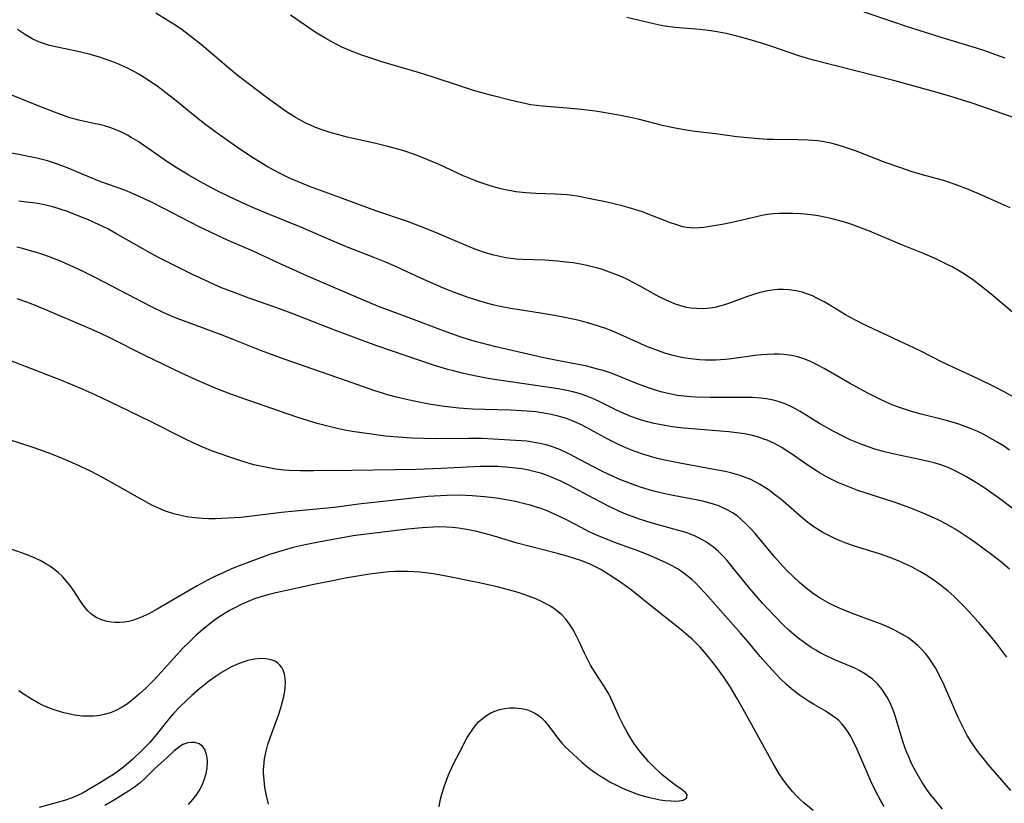
# Model space of a CAD drawing. Units: inches. Extents: x 2060595 to 2066049, y 195646 to 201065.
# Drawn here: x 2060805 to 2060920, y 197611 to 197703 of the extents above; entities that cross this region are included whole.
import ezdxf

# ---------------------------------------------------------------- set-up
doc = ezdxf.new("R2010")
doc.units = ezdxf.units.IN
doc.header["$MEASUREMENT"] = 0
doc.layers.add('c_12_T14S_R18E', color=121, linetype='Continuous')

msp = doc.modelspace()

# ---------------------------------------------------------------- linework, layer by layer
at = {"layer": 'c_12_T14S_R18E'}
for points in [[(2060921.92, 197667.92, 972), (2060918.86, 197670.51, 972), (2060917.63, 197671.52, 972), (2060916.6, 197672.31, 972), (2060915.61, 197672.99, 972), (2060914.79, 197673.49, 972), (2060914.07, 197673.9, 972), (2060913.34, 197674.28, 972), (2060912.16, 197674.85, 972), (2060910.7, 197675.48, 972), (2060907.99, 197676.58, 972), (2060904.41, 197678.08, 972), (2060902.86, 197678.68, 972), (2060902.2, 197678.91, 972), (2060901.36, 197679.18, 972), (2060900.63, 197679.39, 972), (2060899.87, 197679.58, 972), (2060899.13, 197679.74, 972), (2060898.38, 197679.88, 972), (2060897.87, 197679.96, 972), (2060896.86, 197680.08, 972), (2060896.34, 197680.12, 972), (2060895.42, 197680.17, 972), (2060894.61, 197680.17, 972), (2060893.88, 197680.15, 972), (2060893.16, 197680.1, 972), (2060892.49, 197680.02, 972), (2060891.83, 197679.91, 972), (2060891.17, 197679.77, 972), (2060888.5, 197679.15, 972), (2060887.18, 197678.88, 972), (2060885.98, 197678.67, 972), (2060885.03, 197678.52, 972), (2060884.48, 197678.47, 972), (2060883.94, 197678.45, 972), (2060883.49, 197678.47, 972), (2060883.04, 197678.52, 972), (2060882.58, 197678.61, 972), (2060882.12, 197678.73, 972), (2060881.63, 197678.89, 972), (2060881.14, 197679.07, 972), (2060878.53, 197680.09, 972), (2060877.86, 197680.33, 972), (2060877.08, 197680.59, 972), (2060876.29, 197680.83, 972), (2060875.49, 197681.04, 972), (2060873.53, 197681.51, 972), (2060872.14, 197681.8, 972), (2060870.24, 197682.16, 972), (2060869.06, 197682.32, 972), (2060868.39, 197682.39, 972), (2060867.67, 197682.43, 972), (2060865.4, 197682.5, 972), (2060864.24, 197682.57, 972), (2060863.07, 197682.7, 972), (2060862.47, 197682.79, 972), (2060861.81, 197682.91, 972), (2060861.15, 197683.07, 972), (2060860.05, 197683.37, 972), (2060858.89, 197683.76, 972), (2060858.25, 197684.01, 972), (2060856.83, 197684.61, 972), (2060854.1, 197685.86, 972), (2060852.77, 197686.44, 972), (2060851.52, 197686.94, 972), (2060850.31, 197687.37, 972), (2060849.7, 197687.55, 972), (2060848.26, 197687.95, 972), (2060846.69, 197688.32, 972), (2060843.35, 197689.09, 972), (2060842.36, 197689.34, 972), (2060841.47, 197689.59, 972), (2060840.28, 197689.97, 972), (2060839.65, 197690.21, 972), (2060839.04, 197690.47, 972), (2060838.59, 197690.68, 972), (2060837.74, 197691.13, 972), (2060837.3, 197691.39, 972), (2060836.14, 197692.13, 972), (2060835.1, 197692.85, 972), (2060834.04, 197693.64, 972), (2060830.65, 197696.21, 972), (2060829.54, 197697.09, 972), (2060828.94, 197697.59, 972), (2060826.3, 197699.86, 972), (2060825.1, 197700.82, 972), (2060824.03, 197701.61, 972), (2060823.3, 197702.11, 972), (2060822.29, 197702.76, 972), (2060820.96, 197703.57, 972)], [(2060920.83, 197680.8, 974), (2060919.45, 197681.45, 974), (2060917.54, 197682.29, 974), (2060915.97, 197682.95, 974), (2060914.55, 197683.51, 974), (2060913.63, 197683.83, 974), (2060913.2, 197683.97, 974), (2060910.6, 197684.66, 974), (2060909.37, 197685.04, 974), (2060907.96, 197685.51, 974), (2060906.23, 197686.12, 974), (2060902.78, 197687.46, 974), (2060902.07, 197687.72, 974), (2060901.35, 197687.96, 974), (2060900.62, 197688.17, 974), (2060899.89, 197688.36, 974), (2060899.11, 197688.52, 974), (2060898.36, 197688.63, 974), (2060897.77, 197688.69, 974), (2060897.18, 197688.73, 974), (2060896.05, 197688.76, 974), (2060893.16, 197688.79, 974), (2060892.43, 197688.82, 974), (2060891.03, 197688.91, 974), (2060888.9, 197689.13, 974), (2060886.39, 197689.45, 974), (2060884, 197689.73, 974), (2060882.95, 197689.88, 974), (2060881.48, 197690.16, 974), (2060880.37, 197690.4, 974), (2060877.37, 197691.16, 974), (2060876.66, 197691.32, 974), (2060875.11, 197691.65, 974), (2060873.29, 197691.97, 974), (2060872.31, 197692.12, 974), (2060870.73, 197692.31, 974), (2060869.02, 197692.47, 974), (2060866.15, 197692.69, 974), (2060865.46, 197692.76, 974), (2060864.79, 197692.86, 974), (2060863.91, 197693.03, 974), (2060862.38, 197693.39, 974), (2060860.23, 197693.95, 974), (2060858.12, 197694.53, 974), (2060856.46, 197695.06, 974), (2060853.27, 197696.12, 974), (2060851.81, 197696.58, 974), (2060847.4, 197697.9, 974), (2060846.45, 197698.2, 974), (2060845.07, 197698.66, 974), (2060844.12, 197699.01, 974), (2060843.39, 197699.31, 974), (2060842.73, 197699.61, 974), (2060841.53, 197700.21, 974), (2060840.85, 197700.59, 974), (2060840.18, 197700.99, 974), (2060839.61, 197701.36, 974), (2060836.7, 197703.33, 974)], [(2060921.75, 197691.18, 976), (2060920.11, 197691.77, 976), (2060916.4, 197693.05, 976), (2060914.04, 197693.79, 976), (2060912.31, 197694.29, 976), (2060907.38, 197695.67, 976), (2060897.87, 197698.07, 976), (2060897.29, 197698.23, 976), (2060896.13, 197698.6, 976), (2060892.97, 197699.69, 976), (2060891.77, 197700.08, 976), (2060890.06, 197700.57, 976), (2060888.88, 197700.88, 976), (2060887.65, 197701.18, 976), (2060886.35, 197701.44, 976), (2060885.27, 197701.59, 976), (2060884.53, 197701.67, 976), (2060881.68, 197701.91, 976), (2060880.49, 197702.06, 976), (2060880.03, 197702.14, 976), (2060879, 197702.35, 976), (2060876.05, 197703.07, 976)], [(2060920.27, 197698.3, 978), (2060919.04, 197698.75, 978), (2060918.1, 197699.08, 978), (2060916.8, 197699.51, 978), (2060912.79, 197700.73, 978), (2060908.6, 197702.06, 978), (2060907.25, 197702.5, 978), (2060903.78, 197703.7, 978)], [(2060921.1, 197658.77, 970), (2060920.15, 197659.3, 970), (2060919.1, 197659.84, 970), (2060917.1, 197660.82, 970), (2060914.14, 197662.18, 970), (2060912.91, 197662.76, 970), (2060910.32, 197664.09, 970), (2060909.01, 197664.73, 970), (2060904.83, 197666.66, 970), (2060903.59, 197667.25, 970), (2060902.76, 197667.67, 970), (2060901.61, 197668.3, 970), (2060899.58, 197669.54, 970), (2060899.09, 197669.83, 970), (2060898.24, 197670.27, 970), (2060897.72, 197670.51, 970), (2060897.19, 197670.72, 970), (2060896.52, 197670.94, 970), (2060895.84, 197671.11, 970), (2060895.31, 197671.2, 970), (2060894.99, 197671.24, 970), (2060894.34, 197671.27, 970), (2060893.68, 197671.25, 970), (2060893.02, 197671.18, 970), (2060892.48, 197671.1, 970), (2060891.97, 197670.99, 970), (2060891.47, 197670.87, 970), (2060890.74, 197670.65, 970), (2060890.12, 197670.45, 970), (2060888.14, 197669.72, 970), (2060887.56, 197669.52, 970), (2060886.73, 197669.28, 970), (2060886.3, 197669.18, 970), (2060885.77, 197669.09, 970), (2060884.98, 197669.02, 970), (2060884.19, 197669.03, 970), (2060883.5, 197669.09, 970), (2060883, 197669.18, 970), (2060882.36, 197669.35, 970), (2060881.73, 197669.55, 970), (2060880.97, 197669.85, 970), (2060880.54, 197670.05, 970), (2060879.8, 197670.42, 970), (2060877.07, 197671.93, 970), (2060875.86, 197672.54, 970), (2060875.25, 197672.82, 970), (2060874.33, 197673.19, 970), (2060873.7, 197673.42, 970), (2060873.07, 197673.63, 970), (2060872.47, 197673.81, 970), (2060871.36, 197674.08, 970), (2060870.61, 197674.23, 970), (2060869.75, 197674.37, 970), (2060868.89, 197674.48, 970), (2060867.94, 197674.58, 970), (2060866.44, 197674.68, 970), (2060863.83, 197674.78, 970), (2060863.15, 197674.82, 970), (2060862.46, 197674.89, 970), (2060861.87, 197674.97, 970), (2060861.17, 197675.11, 970), (2060860.47, 197675.27, 970), (2060859.5, 197675.56, 970), (2060858.39, 197675.95, 970), (2060857.53, 197676.3, 970), (2060853.6, 197677.98, 970), (2060851.89, 197678.65, 970), (2060850.38, 197679.2, 970), (2060846.68, 197680.47, 970), (2060842.38, 197682.07, 970), (2060838.94, 197683.32, 970), (2060837.91, 197683.72, 970), (2060837.14, 197684.04, 970), (2060836.38, 197684.38, 970), (2060835.49, 197684.82, 970), (2060834.7, 197685.25, 970), (2060833.92, 197685.7, 970), (2060832.08, 197686.83, 970), (2060830.28, 197688.03, 970), (2060827.86, 197689.75, 970), (2060826.51, 197690.76, 970), (2060825.1, 197691.88, 970), (2060823.35, 197693.32, 970), (2060821.78, 197694.54, 970), (2060821.07, 197695.06, 970), (2060820.34, 197695.56, 970), (2060819.6, 197696.04, 970), (2060818.91, 197696.46, 970), (2060818.19, 197696.85, 970), (2060817.74, 197697.09, 970), (2060816.71, 197697.56, 970), (2060816.12, 197697.8, 970), (2060815.29, 197698.11, 970), (2060814.38, 197698.41, 970), (2060813.19, 197698.76, 970), (2060812.5, 197698.95, 970), (2060811.68, 197699.14, 970), (2060809.44, 197699.59, 970), (2060808.54, 197699.8, 970), (2060807.71, 197700.05, 970), (2060807.11, 197700.29, 970), (2060806.53, 197700.56, 970), (2060805.72, 197701.02, 970), (2060805.26, 197701.34, 970), (2060804.81, 197701.67, 970)], [(2060920.77, 197652.5, 968), (2060920.06, 197652.98, 968), (2060919.34, 197653.43, 968), (2060918.33, 197654.02, 968), (2060917.7, 197654.35, 968), (2060917.05, 197654.66, 968), (2060916.3, 197654.99, 968), (2060915.59, 197655.26, 968), (2060914.86, 197655.51, 968), (2060913.39, 197655.94, 968), (2060910.45, 197656.69, 968), (2060909.21, 197657.03, 968), (2060908.5, 197657.26, 968), (2060907.79, 197657.5, 968), (2060907.26, 197657.71, 968), (2060906.42, 197658.07, 968), (2060905.59, 197658.45, 968), (2060904.45, 197659.02, 968), (2060903.63, 197659.45, 968), (2060902.07, 197660.31, 968), (2060899.83, 197661.61, 968), (2060899.09, 197662.03, 968), (2060898.34, 197662.43, 968), (2060897.42, 197662.87, 968), (2060896.72, 197663.15, 968), (2060896.01, 197663.38, 968), (2060895.29, 197663.55, 968), (2060894.37, 197663.68, 968), (2060893.81, 197663.71, 968), (2060893.26, 197663.71, 968), (2060892.42, 197663.68, 968), (2060891.79, 197663.63, 968), (2060891.04, 197663.54, 968), (2060888.28, 197663.18, 968), (2060887.55, 197663.1, 968), (2060886.41, 197663.02, 968), (2060885.23, 197663.02, 968), (2060884.51, 197663.05, 968), (2060883.46, 197663.16, 968), (2060882.64, 197663.29, 968), (2060882.09, 197663.4, 968), (2060881.46, 197663.55, 968), (2060880.49, 197663.83, 968), (2060879.73, 197664.08, 968), (2060878.98, 197664.36, 968), (2060878.24, 197664.66, 968), (2060877.5, 197664.98, 968), (2060875.25, 197666.01, 968), (2060874.28, 197666.43, 968), (2060873.46, 197666.74, 968), (2060872.94, 197666.92, 968), (2060871.88, 197667.25, 968), (2060870.73, 197667.56, 968), (2060870.1, 197667.72, 968), (2060868.4, 197668.08, 968), (2060867.56, 197668.24, 968), (2060865.95, 197668.51, 968), (2060863.5, 197668.88, 968), (2060862.44, 197669.05, 968), (2060861.24, 197669.29, 968), (2060860.51, 197669.45, 968), (2060859.78, 197669.63, 968), (2060858.83, 197669.89, 968), (2060857.49, 197670.32, 968), (2060855.9, 197670.9, 968), (2060854.59, 197671.43, 968), (2060852.01, 197672.55, 968), (2060849.17, 197673.86, 968), (2060847.92, 197674.42, 968), (2060846.37, 197675.06, 968), (2060843.47, 197676.19, 968), (2060841.44, 197677.02, 968), (2060837.93, 197678.54, 968), (2060834.27, 197680.04, 968), (2060832.4, 197680.83, 968), (2060830.81, 197681.53, 968), (2060829.44, 197682.17, 968), (2060828.07, 197682.85, 968), (2060826.96, 197683.43, 968), (2060826.1, 197683.9, 968), (2060824.84, 197684.63, 968), (2060823.46, 197685.47, 968), (2060822.37, 197686.17, 968), (2060818.89, 197688.56, 968), (2060818.1, 197689.05, 968), (2060817.64, 197689.31, 968), (2060816.86, 197689.71, 968), (2060816.23, 197689.97, 968), (2060815.6, 197690.2, 968), (2060814.95, 197690.4, 968), (2060814.36, 197690.55, 968), (2060813.73, 197690.69, 968), (2060811.98, 197691.05, 968), (2060811.55, 197691.16, 968), (2060810.92, 197691.34, 968), (2060810.3, 197691.55, 968), (2060809.11, 197691.98, 968), (2060807, 197692.81, 968), (2060804.12, 197694, 968)], [(2060921.1, 197645.68, 966), (2060919.91, 197646.59, 966), (2060918.7, 197647.45, 966), (2060917.63, 197648.18, 966), (2060916.9, 197648.65, 966), (2060915.75, 197649.35, 966), (2060915.07, 197649.73, 966), (2060914.33, 197650.11, 966), (2060913.58, 197650.45, 966), (2060913.16, 197650.61, 966), (2060912.61, 197650.8, 966), (2060911.95, 197651, 966), (2060911.29, 197651.17, 966), (2060910.07, 197651.44, 966), (2060907.46, 197651.97, 966), (2060906.15, 197652.29, 966), (2060905.04, 197652.61, 966), (2060904.49, 197652.78, 966), (2060903.29, 197653.22, 966), (2060902.14, 197653.7, 966), (2060901.5, 197654, 966), (2060900.08, 197654.74, 966), (2060898.55, 197655.62, 966), (2060896.29, 197657.01, 966), (2060895.73, 197657.33, 966), (2060895.21, 197657.59, 966), (2060894.54, 197657.89, 966), (2060893.85, 197658.13, 966), (2060893.04, 197658.36, 966), (2060892.32, 197658.5, 966), (2060891.71, 197658.58, 966), (2060890.73, 197658.64, 966), (2060889.4, 197658.66, 966), (2060885.76, 197658.63, 966), (2060884.09, 197658.67, 966), (2060883.45, 197658.71, 966), (2060882.72, 197658.79, 966), (2060881.94, 197658.89, 966), (2060881.22, 197659.02, 966), (2060880.5, 197659.18, 966), (2060880, 197659.31, 966), (2060879.5, 197659.45, 966), (2060878.57, 197659.76, 966), (2060877.47, 197660.17, 966), (2060875.37, 197661.02, 966), (2060874.31, 197661.43, 966), (2060873.28, 197661.78, 966), (2060872.76, 197661.93, 966), (2060871.36, 197662.29, 966), (2060870.78, 197662.41, 966), (2060868.1, 197662.93, 966), (2060866.33, 197663.28, 966), (2060860.73, 197664.55, 966), (2060858.91, 197665.02, 966), (2060857.74, 197665.36, 966), (2060856.44, 197665.79, 966), (2060854.61, 197666.44, 966), (2060851.09, 197667.76, 966), (2060848.35, 197668.76, 966), (2060846.98, 197669.29, 966), (2060845.25, 197670.01, 966), (2060838.98, 197672.72, 966), (2060835.44, 197674.29, 966), (2060832.35, 197675.73, 966), (2060829.44, 197677.01, 966), (2060827.95, 197677.68, 966), (2060826.11, 197678.57, 966), (2060821.92, 197680.75, 966), (2060820.39, 197681.51, 966), (2060818.67, 197682.31, 966), (2060817.33, 197682.86, 966), (2060814.53, 197683.85, 966), (2060813.2, 197684.38, 966), (2060810.7, 197685.44, 966), (2060809.35, 197685.95, 966), (2060808.29, 197686.3, 966), (2060807.07, 197686.62, 966), (2060806.27, 197686.79, 966), (2060805.3, 197686.98, 966), (2060802.65, 197687.46, 966)], [(2060920.75, 197638.58, 964), (2060919.71, 197639.46, 964), (2060918.69, 197640.26, 964), (2060916.92, 197641.57, 964), (2060916.11, 197642.13, 964), (2060915.3, 197642.68, 964), (2060914.48, 197643.2, 964), (2060913.33, 197643.86, 964), (2060912.58, 197644.26, 964), (2060911.98, 197644.55, 964), (2060910.77, 197645.09, 964), (2060909.25, 197645.7, 964), (2060907.4, 197646.36, 964), (2060903.03, 197647.79, 964), (2060901.66, 197648.3, 964), (2060900.68, 197648.72, 964), (2060900.06, 197649.02, 964), (2060899.45, 197649.34, 964), (2060898.57, 197649.84, 964), (2060898.08, 197650.14, 964), (2060897.01, 197650.84, 964), (2060895.38, 197651.97, 964), (2060894.76, 197652.38, 964), (2060894.14, 197652.78, 964), (2060893.29, 197653.25, 964), (2060892.42, 197653.65, 964), (2060892.06, 197653.79, 964), (2060891.32, 197654.04, 964), (2060890.57, 197654.23, 964), (2060889.8, 197654.39, 964), (2060888.89, 197654.52, 964), (2060887.95, 197654.63, 964), (2060887, 197654.72, 964), (2060884.13, 197654.93, 964), (2060882.67, 197655.06, 964), (2060881.33, 197655.22, 964), (2060880.46, 197655.36, 964), (2060879.22, 197655.62, 964), (2060878.17, 197655.88, 964), (2060877.52, 197656.08, 964), (2060876.51, 197656.43, 964), (2060875.61, 197656.8, 964), (2060874.73, 197657.2, 964), (2060872.64, 197658.24, 964), (2060871.93, 197658.56, 964), (2060871.22, 197658.85, 964), (2060870.6, 197659.06, 964), (2060869.73, 197659.3, 964), (2060868.84, 197659.49, 964), (2060868, 197659.65, 964), (2060867.22, 197659.77, 964), (2060864.02, 197660.23, 964), (2060860.03, 197660.83, 964), (2060858.6, 197661.08, 964), (2060856.95, 197661.43, 964), (2060855.77, 197661.74, 964), (2060855.09, 197661.92, 964), (2060853.44, 197662.43, 964), (2060846.79, 197664.7, 964), (2060844.4, 197665.57, 964), (2060841.77, 197666.55, 964), (2060836.8, 197668.49, 964), (2060835.42, 197669.01, 964), (2060831.76, 197670.3, 964), (2060830.14, 197670.9, 964), (2060828.66, 197671.48, 964), (2060827.79, 197671.85, 964), (2060826.6, 197672.39, 964), (2060825.25, 197673.03, 964), (2060822.59, 197674.34, 964), (2060821.27, 197675.01, 964), (2060820.35, 197675.5, 964), (2060819.51, 197675.97, 964), (2060816.28, 197677.82, 964), (2060815.34, 197678.34, 964), (2060814.34, 197678.84, 964), (2060813.1, 197679.4, 964), (2060812.1, 197679.82, 964), (2060810.66, 197680.37, 964), (2060809.79, 197680.66, 964), (2060808.92, 197680.92, 964), (2060808.11, 197681.12, 964), (2060807.35, 197681.27, 964), (2060806.58, 197681.39, 964), (2060805.82, 197681.49, 964), (2060804.96, 197681.58, 964)], [(2060920.44, 197628.28, 962), (2060919.88, 197629.07, 962), (2060919.29, 197629.85, 962), (2060918.47, 197630.85, 962), (2060917.37, 197632.12, 962), (2060916.44, 197633.16, 962), (2060915.54, 197634.12, 962), (2060914.96, 197634.72, 962), (2060914.28, 197635.37, 962), (2060913.58, 197636, 962), (2060912.55, 197636.82, 962), (2060911.7, 197637.43, 962), (2060911.03, 197637.86, 962), (2060910.35, 197638.27, 962), (2060909.38, 197638.8, 962), (2060908.39, 197639.29, 962), (2060907.88, 197639.51, 962), (2060906.79, 197639.95, 962), (2060905.68, 197640.34, 962), (2060902.51, 197641.32, 962), (2060901.54, 197641.66, 962), (2060900.96, 197641.89, 962), (2060900.33, 197642.16, 962), (2060899.71, 197642.46, 962), (2060898.96, 197642.86, 962), (2060898.64, 197643.06, 962), (2060897.91, 197643.53, 962), (2060897.2, 197644.04, 962), (2060896.47, 197644.63, 962), (2060894.02, 197646.75, 962), (2060893.31, 197647.32, 962), (2060892.57, 197647.87, 962), (2060892.18, 197648.14, 962), (2060891.55, 197648.52, 962), (2060891.04, 197648.79, 962), (2060890.51, 197649.04, 962), (2060889.9, 197649.3, 962), (2060889.28, 197649.52, 962), (2060888.75, 197649.68, 962), (2060888.2, 197649.82, 962), (2060887.51, 197649.98, 962), (2060886.42, 197650.2, 962), (2060882.21, 197650.98, 962), (2060880.48, 197651.32, 962), (2060879.6, 197651.53, 962), (2060878.81, 197651.74, 962), (2060878.03, 197651.97, 962), (2060876.88, 197652.37, 962), (2060875.91, 197652.77, 962), (2060875.22, 197653.08, 962), (2060873.89, 197653.74, 962), (2060871.31, 197655.14, 962), (2060870.72, 197655.44, 962), (2060870.12, 197655.72, 962), (2060869.55, 197655.95, 962), (2060868.98, 197656.17, 962), (2060868, 197656.47, 962), (2060867.17, 197656.67, 962), (2060866.32, 197656.82, 962), (2060865.39, 197656.95, 962), (2060864.36, 197657.05, 962), (2060862.44, 197657.15, 962), (2060859.42, 197657.23, 962), (2060857.98, 197657.29, 962), (2060856.39, 197657.4, 962), (2060854.73, 197657.59, 962), (2060853.91, 197657.71, 962), (2060852.67, 197657.92, 962), (2060851.38, 197658.17, 962), (2060850.42, 197658.38, 962), (2060848.94, 197658.73, 962), (2060848.2, 197658.93, 962), (2060847.47, 197659.13, 962), (2060846.57, 197659.42, 962), (2060843.16, 197660.62, 962), (2060838.42, 197662.25, 962), (2060835.53, 197663.28, 962), (2060833.33, 197664.11, 962), (2060830.01, 197665.44, 962), (2060828.52, 197666.02, 962), (2060824.62, 197667.43, 962), (2060823.47, 197667.87, 962), (2060822.45, 197668.3, 962), (2060821.81, 197668.59, 962), (2060820.53, 197669.2, 962), (2060813.94, 197672.63, 962), (2060812.56, 197673.32, 962), (2060811.37, 197673.88, 962), (2060809.82, 197674.56, 962), (2060808.42, 197675.11, 962), (2060807.63, 197675.38, 962), (2060806.9, 197675.62, 962), (2060806.17, 197675.84, 962), (2060805.38, 197676.05, 962), (2060804.73, 197676.2, 962)], [(2060920.92, 197612.72, 960), (2060919.87, 197613.9, 960), (2060918.29, 197615.73, 960), (2060917.71, 197616.44, 960), (2060917.18, 197617.1, 960), (2060916.68, 197617.79, 960), (2060916.28, 197618.39, 960), (2060915.83, 197619.14, 960), (2060915.35, 197620.05, 960), (2060914.78, 197621.24, 960), (2060913.12, 197625.02, 960), (2060912.49, 197626.32, 960), (2060912.1, 197627.04, 960), (2060911.74, 197627.61, 960), (2060911.37, 197628.17, 960), (2060910.96, 197628.7, 960), (2060910.52, 197629.2, 960), (2060910.05, 197629.67, 960), (2060909.44, 197630.17, 960), (2060908.87, 197630.58, 960), (2060908.27, 197630.94, 960), (2060907.33, 197631.44, 960), (2060906.78, 197631.7, 960), (2060905.67, 197632.17, 960), (2060904.41, 197632.66, 960), (2060902.28, 197633.44, 960), (2060900.98, 197633.97, 960), (2060900.34, 197634.26, 960), (2060899.72, 197634.57, 960), (2060899.16, 197634.88, 960), (2060898.62, 197635.2, 960), (2060897.87, 197635.71, 960), (2060897, 197636.36, 960), (2060896.23, 197637.02, 960), (2060895.52, 197637.67, 960), (2060894.71, 197638.47, 960), (2060893.93, 197639.3, 960), (2060893.28, 197640.02, 960), (2060891.03, 197642.73, 960), (2060890.55, 197643.27, 960), (2060889.95, 197643.89, 960), (2060889.32, 197644.47, 960), (2060888.92, 197644.8, 960), (2060888.39, 197645.16, 960), (2060887.83, 197645.48, 960), (2060887.25, 197645.76, 960), (2060886.77, 197645.96, 960), (2060886.28, 197646.14, 960), (2060885.6, 197646.34, 960), (2060884.91, 197646.51, 960), (2060884.14, 197646.67, 960), (2060881.65, 197647.14, 960), (2060880.49, 197647.38, 960), (2060879.02, 197647.75, 960), (2060877.74, 197648.13, 960), (2060877.08, 197648.35, 960), (2060876.45, 197648.58, 960), (2060875.22, 197649.06, 960), (2060873.83, 197649.68, 960), (2060873.17, 197650, 960), (2060871.97, 197650.61, 960), (2060869.34, 197652.01, 960), (2060868.27, 197652.51, 960), (2060867.34, 197652.87, 960), (2060866.61, 197653.09, 960), (2060865.87, 197653.28, 960), (2060865, 197653.44, 960), (2060864.35, 197653.52, 960), (2060863.69, 197653.58, 960), (2060860.41, 197653.78, 960), (2060859.13, 197653.83, 960), (2060857.51, 197653.85, 960), (2060853.83, 197653.82, 960), (2060852.27, 197653.83, 960), (2060850.84, 197653.88, 960), (2060849.31, 197653.99, 960), (2060847.82, 197654.14, 960), (2060846.46, 197654.31, 960), (2060844.77, 197654.54, 960), (2060843.94, 197654.67, 960), (2060843.05, 197654.83, 960), (2060842.16, 197655.01, 960), (2060840.78, 197655.35, 960), (2060839.83, 197655.61, 960), (2060837.56, 197656.32, 960), (2060835.41, 197657.04, 960), (2060830.16, 197658.88, 960), (2060829.44, 197659.14, 960), (2060828.01, 197659.7, 960), (2060826.11, 197660.52, 960), (2060823.97, 197661.5, 960), (2060819.69, 197663.57, 960), (2060815.58, 197665.63, 960), (2060814.46, 197666.16, 960), (2060813.23, 197666.7, 960), (2060808.09, 197668.88, 960), (2060805.99, 197669.73, 960), (2060804.75, 197670.18, 960)], [(2060912.93, 197610.52, 958), (2060911.94, 197611.71, 958), (2060911.51, 197612.27, 958), (2060911.1, 197612.83, 958), (2060910.57, 197613.62, 958), (2060909.96, 197614.64, 958), (2060909.61, 197615.29, 958), (2060909.28, 197615.95, 958), (2060908.98, 197616.62, 958), (2060908.73, 197617.22, 958), (2060908.33, 197618.31, 958), (2060907.42, 197621.33, 958), (2060907.19, 197622.01, 958), (2060906.88, 197622.76, 958), (2060906.53, 197623.48, 958), (2060906.32, 197623.86, 958), (2060905.88, 197624.52, 958), (2060905.37, 197625.12, 958), (2060904.74, 197625.72, 958), (2060903.94, 197626.31, 958), (2060903.27, 197626.69, 958), (2060902.67, 197626.99, 958), (2060900.33, 197627.99, 958), (2060899.49, 197628.37, 958), (2060898.64, 197628.81, 958), (2060898.11, 197629.11, 958), (2060897.59, 197629.43, 958), (2060896.91, 197629.89, 958), (2060895.88, 197630.66, 958), (2060894.96, 197631.45, 958), (2060894.31, 197632.07, 958), (2060893.23, 197633.18, 958), (2060891.91, 197634.61, 958), (2060890.89, 197635.75, 958), (2060890.39, 197636.34, 958), (2060888.2, 197639.06, 958), (2060887.77, 197639.57, 958), (2060887.32, 197640.05, 958), (2060886.73, 197640.63, 958), (2060886.11, 197641.17, 958), (2060885.79, 197641.42, 958), (2060885.33, 197641.73, 958), (2060884.66, 197642.12, 958), (2060883.96, 197642.46, 958), (2060883.29, 197642.73, 958), (2060882.83, 197642.89, 958), (2060881.53, 197643.27, 958), (2060878.89, 197643.99, 958), (2060877.53, 197644.41, 958), (2060876.76, 197644.68, 958), (2060875.92, 197645.02, 958), (2060875.09, 197645.37, 958), (2060873.89, 197645.94, 958), (2060872.09, 197646.86, 958), (2060869.34, 197648.36, 958), (2060868.31, 197648.87, 958), (2060867.59, 197649.18, 958), (2060866.83, 197649.48, 958), (2060866.09, 197649.74, 958), (2060865.33, 197649.96, 958), (2060864.54, 197650.14, 958), (2060863.78, 197650.29, 958), (2060863.01, 197650.4, 958), (2060861.9, 197650.51, 958), (2060860.93, 197650.56, 958), (2060859.95, 197650.57, 958), (2060858.9, 197650.56, 958), (2060854.33, 197650.33, 958), (2060851.39, 197650.24, 958), (2060843.88, 197650.1, 958), (2060839.39, 197650.07, 958), (2060837.82, 197650.08, 958), (2060836.55, 197650.12, 958), (2060835.99, 197650.16, 958), (2060834.94, 197650.28, 958), (2060833.77, 197650.48, 958), (2060832.44, 197650.79, 958), (2060831.12, 197651.17, 958), (2060829.4, 197651.73, 958), (2060827.61, 197652.38, 958), (2060826.47, 197652.84, 958), (2060825.5, 197653.27, 958), (2060824.22, 197653.88, 958), (2060820.36, 197655.83, 958), (2060815.5, 197658.19, 958), (2060813.88, 197658.94, 958), (2060812.12, 197659.72, 958), (2060809.87, 197660.65, 958), (2060804, 197662.94, 958)], [(2060906.13, 197610.84, 956), (2060905.69, 197611.58, 956), (2060905.07, 197612.73, 956), (2060904.56, 197613.79, 956), (2060904.11, 197614.79, 956), (2060902.95, 197617.49, 956), (2060902.46, 197618.54, 956), (2060902.22, 197619, 956), (2060901.9, 197619.54, 956), (2060901.55, 197620.04, 956), (2060901.18, 197620.49, 956), (2060900.8, 197620.87, 956), (2060900.47, 197621.14, 956), (2060899.85, 197621.59, 956), (2060899.2, 197622, 956), (2060897.86, 197622.78, 956), (2060897.26, 197623.15, 956), (2060896.33, 197623.78, 956), (2060895.55, 197624.37, 956), (2060894.69, 197625.11, 956), (2060894, 197625.76, 956), (2060893.47, 197626.3, 956), (2060892.58, 197627.27, 956), (2060891.62, 197628.38, 956), (2060890.19, 197630.1, 956), (2060889.36, 197631.07, 956), (2060886.98, 197633.73, 956), (2060885.22, 197635.72, 956), (2060884.5, 197636.51, 956), (2060884.14, 197636.88, 956), (2060883.63, 197637.36, 956), (2060883.09, 197637.81, 956), (2060882.54, 197638.21, 956), (2060881.95, 197638.6, 956), (2060881.33, 197638.95, 956), (2060880.61, 197639.32, 956), (2060879.84, 197639.68, 956), (2060878.52, 197640.24, 956), (2060877.43, 197640.66, 956), (2060874.5, 197641.74, 956), (2060873.37, 197642.19, 956), (2060872.68, 197642.48, 956), (2060871.56, 197642.99, 956), (2060870.77, 197643.39, 956), (2060869.04, 197644.3, 956), (2060868.08, 197644.78, 956), (2060866.81, 197645.34, 956), (2060866.01, 197645.65, 956), (2060865.32, 197645.88, 956), (2060864.78, 197646.04, 956), (2060864.23, 197646.19, 956), (2060863.01, 197646.47, 956), (2060861.74, 197646.71, 956), (2060861.07, 197646.82, 956), (2060859.42, 197647.04, 956), (2060857.93, 197647.16, 956), (2060856.42, 197647.21, 956), (2060854.96, 197647.18, 956), (2060852.82, 197647.05, 956), (2060851.03, 197646.88, 956), (2060846.82, 197646.42, 956), (2060844.99, 197646.2, 956), (2060841.84, 197645.78, 956), (2060841.04, 197645.69, 956), (2060837.27, 197645.36, 956), (2060835.65, 197645.19, 956), (2060831.86, 197644.72, 956), (2060830.89, 197644.63, 956), (2060829.4, 197644.53, 956), (2060827.93, 197644.47, 956), (2060827.17, 197644.46, 956), (2060826.41, 197644.49, 956), (2060825.55, 197644.56, 956), (2060824.8, 197644.66, 956), (2060824.05, 197644.8, 956), (2060823.09, 197645.04, 956), (2060822.1, 197645.37, 956), (2060821.54, 197645.59, 956), (2060820.51, 197646.06, 956), (2060819.79, 197646.43, 956), (2060819.08, 197646.82, 956), (2060816.12, 197648.52, 956), (2060814.82, 197649.24, 956), (2060813.34, 197650.02, 956), (2060811.59, 197650.85, 956), (2060809.86, 197651.59, 956), (2060808.38, 197652.16, 956), (2060806.75, 197652.74, 956), (2060803.85, 197653.7, 956)], [(2060897.82, 197610.37, 954), (2060896.74, 197611.27, 954), (2060896.3, 197611.66, 954), (2060895.75, 197612.19, 954), (2060895.42, 197612.55, 954), (2060894.82, 197613.27, 954), (2060894.27, 197614.02, 954), (2060893.85, 197614.64, 954), (2060893.12, 197615.84, 954), (2060889.65, 197622.21, 954), (2060888.86, 197623.59, 954), (2060888.14, 197624.78, 954), (2060887.36, 197625.96, 954), (2060886.56, 197627.09, 954), (2060885.71, 197628.18, 954), (2060885.12, 197628.87, 954), (2060884.6, 197629.44, 954), (2060884.06, 197629.99, 954), (2060883.65, 197630.39, 954), (2060883.24, 197630.76, 954), (2060882.63, 197631.29, 954), (2060882.01, 197631.79, 954), (2060879.37, 197633.87, 954), (2060876.56, 197636.11, 954), (2060875.3, 197637.04, 954), (2060873.98, 197637.93, 954), (2060873, 197638.52, 954), (2060872.46, 197638.81, 954), (2060871.65, 197639.2, 954), (2060870.66, 197639.58, 954), (2060869.93, 197639.82, 954), (2060869.19, 197640.04, 954), (2060867.76, 197640.43, 954), (2060863.21, 197641.63, 954), (2060860.51, 197642.43, 954), (2060859.39, 197642.75, 954), (2060858.5, 197642.97, 954), (2060857.52, 197643.17, 954), (2060856.37, 197643.36, 954), (2060855.66, 197643.44, 954), (2060854.93, 197643.49, 954), (2060854.15, 197643.51, 954), (2060853.42, 197643.5, 954), (2060852.12, 197643.42, 954), (2060850.4, 197643.24, 954), (2060845.92, 197642.72, 954), (2060844.96, 197642.59, 954), (2060844.04, 197642.46, 954), (2060839.97, 197641.72, 954), (2060838.43, 197641.42, 954), (2060837.03, 197641.09, 954), (2060835.97, 197640.81, 954), (2060834.26, 197640.27, 954), (2060832.38, 197639.6, 954), (2060830.52, 197638.89, 954), (2060829.82, 197638.61, 954), (2060828.9, 197638.2, 954), (2060827.78, 197637.66, 954), (2060827.1, 197637.31, 954), (2060825.8, 197636.61, 954), (2060821.14, 197633.89, 954), (2060820.14, 197633.36, 954), (2060819.08, 197632.88, 954), (2060818.24, 197632.59, 954), (2060817.77, 197632.47, 954), (2060817.31, 197632.38, 954), (2060816.74, 197632.33, 954), (2060816.18, 197632.33, 954), (2060815.79, 197632.37, 954), (2060815.26, 197632.46, 954), (2060814.75, 197632.6, 954), (2060814, 197632.94, 954), (2060813.49, 197633.29, 954), (2060813.03, 197633.71, 954), (2060812.63, 197634.18, 954), (2060812.17, 197634.83, 954), (2060811.31, 197636.17, 954), (2060810.92, 197636.71, 954), (2060810.49, 197637.23, 954), (2060810.04, 197637.72, 954), (2060809.54, 197638.19, 954), (2060809, 197638.62, 954), (2060808.47, 197638.99, 954), (2060808.12, 197639.21, 954), (2060807.45, 197639.57, 954), (2060806.93, 197639.81, 954), (2060805.91, 197640.24, 954), (2060804.19, 197640.86, 954)], [(2060854.09, 197610.81, 952), (2060854.22, 197611.52, 952), (2060854.4, 197612.27, 952), (2060854.62, 197613, 952), (2060854.9, 197613.78, 952), (2060855.2, 197614.54, 952), (2060855.78, 197615.82, 952), (2060856.5, 197617.24, 952), (2060857.38, 197618.88, 952), (2060857.93, 197619.77, 952), (2060858.29, 197620.27, 952), (2060858.69, 197620.72, 952), (2060859.34, 197621.29, 952), (2060859.76, 197621.56, 952), (2060860.22, 197621.81, 952), (2060860.71, 197622.02, 952), (2060861.15, 197622.16, 952), (2060861.75, 197622.3, 952), (2060862.36, 197622.37, 952), (2060862.99, 197622.37, 952), (2060863.68, 197622.3, 952), (2060864.29, 197622.16, 952), (2060864.88, 197621.95, 952), (2060865.29, 197621.74, 952), (2060865.67, 197621.49, 952), (2060866.06, 197621.18, 952), (2060866.41, 197620.83, 952), (2060866.76, 197620.42, 952), (2060868.09, 197618.66, 952), (2060868.44, 197618.24, 952), (2060868.79, 197617.86, 952), (2060869.24, 197617.43, 952), (2060870.77, 197616.03, 952), (2060871.51, 197615.39, 952), (2060872.24, 197614.84, 952), (2060872.85, 197614.44, 952), (2060873.48, 197614.05, 952), (2060874.1, 197613.68, 952), (2060874.74, 197613.35, 952), (2060875.52, 197612.98, 952), (2060876.39, 197612.62, 952), (2060877.28, 197612.29, 952), (2060877.8, 197612.13, 952), (2060878.52, 197611.93, 952), (2060879.24, 197611.76, 952), (2060879.94, 197611.62, 952), (2060880.49, 197611.54, 952), (2060881.22, 197611.48, 952), (2060881.7, 197611.47, 952), (2060882.14, 197611.49, 952), (2060882.63, 197611.57, 952), (2060883.06, 197611.84, 952), (2060883.09, 197612.23, 952), (2060882.84, 197612.52, 952), (2060882.51, 197612.79, 952), (2060881.62, 197613.42, 952), (2060880.73, 197614.08, 952), (2060880.13, 197614.58, 952), (2060879.06, 197615.59, 952), (2060878.58, 197616.08, 952), (2060878.12, 197616.6, 952), (2060877.68, 197617.13, 952), (2060877.24, 197617.7, 952), (2060876.85, 197618.25, 952), (2060876.45, 197618.87, 952), (2060876.06, 197619.52, 952), (2060875.68, 197620.22, 952), (2060875.21, 197621.17, 952), (2060874.36, 197623.08, 952), (2060873.95, 197623.92, 952), (2060873.63, 197624.5, 952), (2060873.28, 197625.06, 952), (2060872.32, 197626.5, 952), (2060871.79, 197627.36, 952), (2060871.47, 197627.96, 952), (2060871.09, 197628.74, 952), (2060870.43, 197630.19, 952), (2060870.11, 197630.83, 952), (2060869.72, 197631.55, 952), (2060869.34, 197632.15, 952), (2060868.92, 197632.71, 952), (2060868.43, 197633.23, 952), (2060868.01, 197633.6, 952), (2060867.46, 197634, 952), (2060866.87, 197634.37, 952), (2060866.06, 197634.79, 952), (2060865.39, 197635.09, 952), (2060864.67, 197635.38, 952), (2060864, 197635.62, 952), (2060863.31, 197635.85, 952), (2060862.18, 197636.17, 952), (2060860.71, 197636.55, 952), (2060858.78, 197636.96, 952), (2060854.91, 197637.76, 952), (2060853.39, 197638.04, 952), (2060852.5, 197638.16, 952), (2060851.83, 197638.23, 952), (2060851.15, 197638.28, 952), (2060850.42, 197638.31, 952), (2060849.7, 197638.32, 952), (2060848.95, 197638.3, 952), (2060848.19, 197638.26, 952), (2060846.88, 197638.12, 952), (2060845.71, 197637.94, 952), (2060843.14, 197637.51, 952), (2060841.41, 197637.19, 952), (2060839.63, 197636.82, 952), (2060835, 197635.81, 952), (2060834.06, 197635.57, 952), (2060833.13, 197635.3, 952), (2060832.51, 197635.09, 952), (2060831.76, 197634.8, 952), (2060831.03, 197634.48, 952), (2060830.11, 197634.03, 952), (2060829.51, 197633.7, 952), (2060829.06, 197633.43, 952), (2060828.34, 197632.97, 952), (2060827.83, 197632.6, 952), (2060827.33, 197632.22, 952), (2060826.48, 197631.54, 952), (2060825.7, 197630.85, 952), (2060824.86, 197630.06, 952), (2060824.17, 197629.37, 952), (2060823.45, 197628.61, 952), (2060820.76, 197625.64, 952), (2060820.22, 197625.09, 952), (2060819.81, 197624.68, 952), (2060819.07, 197624.01, 952), (2060818.23, 197623.3, 952), (2060817.65, 197622.85, 952), (2060817.05, 197622.45, 952), (2060816.37, 197622.09, 952), (2060815.66, 197621.8, 952), (2060814.92, 197621.58, 952), (2060814.44, 197621.48, 952), (2060814.14, 197621.44, 952), (2060813.64, 197621.39, 952), (2060813.15, 197621.38, 952), (2060812.41, 197621.41, 952), (2060811.45, 197621.52, 952), (2060811.16, 197621.57, 952), (2060810.22, 197621.77, 952), (2060809.3, 197622.05, 952), (2060808.55, 197622.32, 952), (2060807.89, 197622.61, 952), (2060807.24, 197622.93, 952), (2060806.31, 197623.45, 952), (2060805.58, 197623.92, 952), (2060804.94, 197624.37, 952)], [(2060834.12, 197611.1, 950), (2060833.87, 197612.29, 950), (2060833.73, 197613.05, 950), (2060833.62, 197613.91, 950), (2060833.56, 197614.77, 950), (2060833.56, 197615.16, 950), (2060833.58, 197615.51, 950), (2060833.67, 197616.4, 950), (2060833.85, 197617.29, 950), (2060834.06, 197618.09, 950), (2060834.28, 197618.76, 950), (2060834.52, 197619.42, 950), (2060835.31, 197621.49, 950), (2060835.55, 197622.23, 950), (2060835.75, 197622.96, 950), (2060835.92, 197623.69, 950), (2060836.03, 197624.32, 950), (2060836.09, 197624.82, 950), (2060836.11, 197625.3, 950), (2060836.08, 197625.84, 950), (2060836, 197626.32, 950), (2060835.86, 197626.75, 950), (2060835.69, 197627.08, 950), (2060835.47, 197627.36, 950), (2060835.19, 197627.61, 950), (2060834.87, 197627.81, 950), (2060834.44, 197627.98, 950), (2060833.82, 197628.09, 950), (2060833.12, 197628.12, 950), (2060832.54, 197628.06, 950), (2060831.72, 197627.88, 950), (2060831.13, 197627.7, 950), (2060830.53, 197627.48, 950), (2060829.74, 197627.12, 950), (2060828.71, 197626.53, 950), (2060827.89, 197625.98, 950), (2060827.26, 197625.53, 950), (2060826.65, 197625.06, 950), (2060826.16, 197624.66, 950), (2060825.16, 197623.79, 950), (2060824.55, 197623.24, 950), (2060823.71, 197622.41, 950), (2060823.04, 197621.7, 950), (2060822.54, 197621.12, 950), (2060821.18, 197619.42, 950), (2060820.25, 197618.32, 950), (2060819.45, 197617.48, 950), (2060818.27, 197616.37, 950), (2060817.77, 197615.93, 950), (2060817.18, 197615.44, 950), (2060816.56, 197614.97, 950), (2060816, 197614.58, 950), (2060815.44, 197614.21, 950), (2060814.5, 197613.63, 950), (2060812.46, 197612.43, 950), (2060811.75, 197612.08, 950), (2060811.17, 197611.83, 950), (2060810.31, 197611.54, 950), (2060807.31, 197610.73, 950)], [(2060824.79, 197611.06, 948), (2060825.29, 197611.64, 948), (2060825.75, 197612.24, 948), (2060826.14, 197612.87, 948), (2060826.44, 197613.46, 948), (2060826.67, 197614.08, 948), (2060826.84, 197614.7, 948), (2060826.95, 197615.31, 948), (2060826.99, 197616.09, 948), (2060826.96, 197616.51, 948), (2060826.9, 197616.91, 948), (2060826.69, 197617.49, 948), (2060826.42, 197617.87, 948), (2060826.02, 197618.16, 948), (2060825.53, 197618.31, 948), (2060825.12, 197618.32, 948), (2060824.7, 197618.27, 948), (2060824.12, 197618.06, 948), (2060823.72, 197617.82, 948), (2060823.11, 197617.33, 948), (2060822.3, 197616.56, 948), (2060820.84, 197615.28, 948), (2060819.67, 197614.09, 948), (2060819.14, 197613.59, 948), (2060818.49, 197613.09, 948), (2060817.78, 197612.62, 948), (2060816.22, 197611.65, 948), (2060815, 197610.93, 948)]]:
    msp.add_polyline3d(points, dxfattribs=at)

doc.saveas('drawing.dxf')
